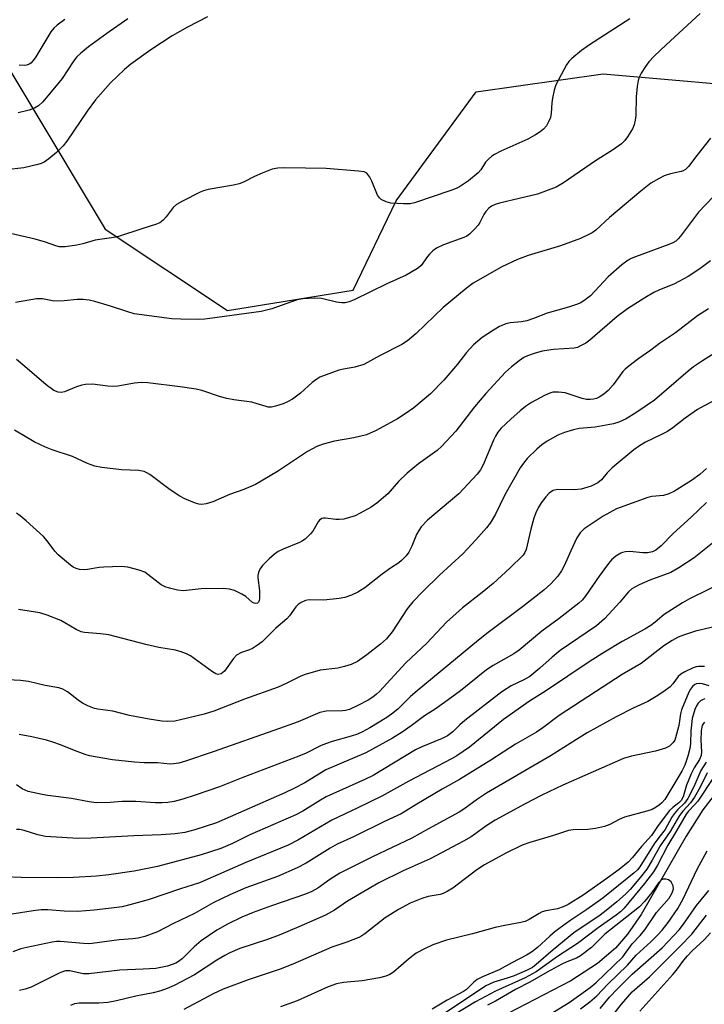
# Model space of a CAD drawing. Units: inches. Extents: x 1231765 to 1237765, y 509456 to 513457.
# Drawn here: x 1232681 to 1232853, y 513040 to 513287 of the extents above; entities that cross this region are included whole.
import ezdxf

# ---------------------------------------------------------------- set-up
doc = ezdxf.new("R2010")
doc.units = ezdxf.units.IN
doc.header["$MEASUREMENT"] = 0
for name, color, linetype in [('HYDRO-Single Line Stream', 4, 'Continuous'), ('NTRL-Trees', 3, 'Continuous'), ('Undefined', 1, 'Continuous')]:
    doc.layers.add(name, color=color, linetype=linetype)

msp = doc.modelspace()

# ---------------------------------------------------------------- linework, layer by layer
at = {"layer": 'HYDRO-Single Line Stream'}
msp.add_lwpolyline([(1232856.51, 513094.04), (1232852.5, 513088.81), (1232848.37, 513082.23), (1232837.08, 513062.58), (1232833.66, 513057.59), (1232830.63, 513054.06), (1232826.05, 513050.22), (1232819.39, 513045.93), (1232792.28, 513031.8)], dxfattribs=at)
at = {"layer": 'NTRL-Trees'}
msp.add_polyline3d([(1232473.07, 513456.62, 0), (1232702.21, 513456.6, 0), (1232677.76, 513421.32, 0), (1232653.03, 513340.32, 0), (1232664.12, 513298.54, 0), (1232702.48, 513234.6, 0), (1232733.18, 513214.14, 0), (1232764.79, 513219.22, 0), (1232775.52, 513241.64, 0), (1232795.6, 513269.03, 0), (1232827.55, 513273.59, 0), (1232873.6, 513269.51, 0), (1232899.66, 513267.2, 0), (1232940.88, 513272.88, 0), (1232969.66, 513296.94, 0), (1233021.07, 513341.15, 0), (1233047.75, 513343.2, 0)], dxfattribs=at)
at = {"layer": 'Undefined'}
for points, elevation in [([(1232728.16, 513287.88), (1232723.14, 513285.28), (1232719.33, 513283.06), (1232713.98, 513279.59), (1232708.98, 513275.94), (1232707.35, 513274.62), (1232703.87, 513271.26), (1232700.09, 513266.99), (1232697.96, 513264.17), (1232692.93, 513256.68), (1232692, 513255.5), (1232690.33, 513253.83), (1232688.36, 513252.19), (1232687.22, 513251.37), (1232686.44, 513251.02), (1232685.59, 513250.76), (1232682.11, 513249.95), (1232677.68, 513249.49)], 300), ([(1232708.23, 513287.37), (1232702.93, 513283.7), (1232698.35, 513280.37), (1232696.4, 513278.76), (1232695.44, 513277.79), (1232694.59, 513276.72), (1232691.7, 513272.41), (1232690.99, 513271.47), (1232686.83, 513266.52), (1232685.81, 513265.49), (1232684.8, 513264.9), (1232683.48, 513264.41), (1232680.71, 513263.73)], 302), ([(1232692.38, 513287.17), (1232690.48, 513285.78), (1232689.62, 513284.98), (1232688.92, 513284.06), (1232685.12, 513277.83), (1232684.45, 513276.87), (1232683.88, 513276.26), (1232683.47, 513275.97), (1232682.83, 513275.72), (1232682.33, 513275.64), (1232680.94, 513275.69)], 304), ([(1232857.11, 513244.76), (1232851.47, 513238.85), (1232846.9, 513232.77), (1232846.34, 513232.13), (1232845.74, 513231.59), (1232845.04, 513231.15), (1232844.03, 513230.7), (1232835.62, 513227.65), (1232834.57, 513227.2), (1232833.82, 513226.78), (1232832.24, 513225.59), (1232828.81, 513222.58), (1232824.31, 513217.81), (1232823.03, 513216.8), (1232821.88, 513216.09), (1232820.78, 513215.63), (1232818.79, 513214.96), (1232813.43, 513213.45), (1232810.01, 513212.14), (1232808.34, 513211.59), (1232806.99, 513211.3), (1232804.17, 513211.02), (1232803.05, 513210.79), (1232801.47, 513210.11), (1232799.99, 513209.25), (1232797.17, 513207.34), (1232794.94, 513205.51), (1232793.25, 513203.62), (1232790.92, 513200.71), (1232787.52, 513196.69), (1232784.2, 513193.22), (1232780.03, 513189.73), (1232778.1, 513188.35), (1232775.87, 513186.93), (1232770.5, 513184.06), (1232768.09, 513182.95), (1232764.96, 513182.19), (1232760.07, 513181.39), (1232757.26, 513180.6), (1232755.61, 513180.01), (1232753.26, 513178.77), (1232745.75, 513173.75), (1232740.26, 513170.51), (1232737.31, 513169.25), (1232733.69, 513167.94), (1232729.52, 513166.16), (1232727.89, 513165.61), (1232726.8, 513165.45), (1232726, 513165.53), (1232724.92, 513165.85), (1232722.52, 513166.9), (1232721.22, 513167.56), (1232718.82, 513169.13), (1232713.72, 513172.96), (1232713, 513173.41), (1232712.27, 513173.73), (1232710.99, 513173.99), (1232706.62, 513174.13), (1232701.67, 513174.75), (1232699.95, 513175.07), (1232698.05, 513175.77), (1232694.32, 513177.47), (1232689.22, 513179.19), (1232687.58, 513179.84), (1232684.67, 513181.21), (1232679.78, 513184.08)], 292), ([(1232854.45, 513226.62), (1232851.79, 513224.57), (1232848.87, 513222.69), (1232845.41, 513220.86), (1232841.48, 513219.26), (1232840.22, 513218.67), (1232837.99, 513217.36), (1232833.58, 513214.55), (1232830.99, 513212.66), (1232824.13, 513206.67), (1232823.15, 513205.98), (1232821.86, 513205.24), (1232821.05, 513204.9), (1232820.22, 513204.73), (1232815.06, 513204.33), (1232812.2, 513203.94), (1232810.2, 513203.37), (1232808.52, 513202.79), (1232807.59, 513202.33), (1232806.46, 513201.55), (1232804.49, 513200), (1232803.02, 513198.7), (1232798.04, 513193.32), (1232795.21, 513189.96), (1232790.56, 513183.88), (1232786.95, 513179.99), (1232785.87, 513179.02), (1232781.18, 513175.65), (1232778.34, 513173.35), (1232776.16, 513171.24), (1232773.43, 513168.11), (1232770.74, 513165.79), (1232769.31, 513164.77), (1232766.54, 513163.24), (1232765.25, 513162.62), (1232763.85, 513162.16), (1232762.42, 513161.8), (1232761.28, 513161.65), (1232760.42, 513161.7), (1232757.86, 513162.05), (1232757.33, 513162.03), (1232756.89, 513161.91), (1232756.35, 513161.53), (1232755.99, 513161.09), (1232754.6, 513158.78), (1232754.08, 513158.08), (1232752.71, 513156.76), (1232752.04, 513156.3), (1232751.3, 513155.93), (1232747.17, 513154.22), (1232745.92, 513153.62), (1232744.98, 513152.96), (1232743.67, 513151.79), (1232742.01, 513150.14), (1232741.35, 513149.18), (1232740.99, 513148.4), (1232740.82, 513147.63), (1232740.81, 513147.08), (1232741.23, 513143.85), (1232741.24, 513141.89), (1232741.16, 513141.38), (1232741, 513140.96), (1232740.74, 513140.68), (1232740.26, 513140.57), (1232739.91, 513140.65), (1232739.49, 513140.89), (1232737.8, 513142.36), (1232736.83, 513142.97), (1232735.02, 513143.85), (1232733.75, 513144.23), (1232732.17, 513144.35), (1232726.58, 513144.26), (1232722.12, 513143.76), (1232720.69, 513143.93), (1232718.67, 513144.42), (1232717.57, 513144.8), (1232716.56, 513145.32), (1232712.44, 513148.44), (1232711.08, 513148.98), (1232708.23, 513149.74), (1232706.51, 513149.89), (1232702.19, 513149.74), (1232701.04, 513149.63), (1232698.11, 513149.13), (1232697.23, 513149.07), (1232696.06, 513149.13), (1232695.25, 513149.35), (1232694.5, 513149.72), (1232693.8, 513150.22), (1232690.71, 513152.84), (1232689.92, 513153.7), (1232687.98, 513156.32), (1232687.02, 513157.44), (1232682.69, 513161.36), (1232681.18, 513162.62), (1232680.29, 513163.25)], 290), ([(1232853.96, 513214.6), (1232851.23, 513212.81), (1232845.71, 513208.54), (1232841.64, 513205.89), (1232839.45, 513204.21), (1232836.44, 513202.09), (1232834.36, 513200.51), (1232833.02, 513199.41), (1232832.41, 513198.8), (1232829.99, 513195.5), (1232828.77, 513194.04), (1232827.72, 513193.13), (1232826.55, 513192.37), (1232825.82, 513192.06), (1232825.05, 513191.85), (1232824.22, 513191.77), (1232823.37, 513191.82), (1232822.23, 513192.06), (1232817.96, 513193.46), (1232816.28, 513193.66), (1232814.89, 513193.64), (1232814.09, 513193.43), (1232812.8, 513192.82), (1232809.49, 513191.03), (1232808.04, 513190.07), (1232806.68, 513188.98), (1232804.32, 513186.83), (1232801.95, 513184.58), (1232801.09, 513183.58), (1232800.48, 513182.63), (1232799.96, 513181.6), (1232797.43, 513175.39), (1232796.73, 513174.17), (1232795.85, 513173.03), (1232791.29, 513168.09), (1232783.42, 513161.5), (1232781.86, 513159.87), (1232781.22, 513158.96), (1232780.68, 513157.96), (1232779.49, 513155.03), (1232778.73, 513153.5), (1232778.08, 513152.57), (1232776.89, 513151.37), (1232776.23, 513150.84), (1232774.15, 513149.48), (1232772.04, 513147.97), (1232767.71, 513144.53), (1232765.93, 513143.48), (1232764.34, 513142.7), (1232762.65, 513142.15), (1232761.22, 513141.85), (1232757.43, 513141.48), (1232753.69, 513141.51), (1232752.76, 513141.34), (1232751.7, 513140.86), (1232750.98, 513140.35), (1232750.36, 513139.73), (1232748.75, 513137.52), (1232748.1, 513136.77), (1232745.35, 513134.39), (1232741.94, 513131.02), (1232740.77, 513130.12), (1232739.52, 513129.34), (1232738.75, 513128.97), (1232736.7, 513128.28), (1232735.5, 513127.6), (1232734.72, 513126.77), (1232732.47, 513123.62), (1232731.6, 513122.94), (1232730.9, 513122.78), (1232730.28, 513122.95), (1232729.45, 513123.44), (1232723.97, 513127.43), (1232722.94, 513127.95), (1232721.58, 513128.48), (1232720.2, 513128.88), (1232715.98, 513129.58), (1232712.7, 513130.27), (1232703.4, 513132.7), (1232701.34, 513132.97), (1232697.3, 513133.33), (1232696.5, 513133.48), (1232695.2, 513134.04), (1232692.42, 513135.76), (1232691.39, 513136.32), (1232687.96, 513137.69), (1232686.12, 513138.26), (1232680.8, 513139.06)], 288), ([(1232855.61, 513203.56), (1232852.43, 513201.5), (1232850.22, 513199.99), (1232848.83, 513198.93), (1232840.43, 513191.65), (1232835.73, 513188.47), (1232833.28, 513186.99), (1232831.46, 513186.09), (1232830.12, 513185.67), (1232825.47, 513184.89), (1232821.5, 513184.54), (1232820.05, 513184.2), (1232817.77, 513183.49), (1232816.16, 513182.83), (1232813.44, 513181.35), (1232812.1, 513180.42), (1232810.83, 513179.34), (1232808.42, 513176.99), (1232807.51, 513175.85), (1232806.67, 513174.64), (1232802.86, 513167.87), (1232800.5, 513163.03), (1232799.13, 513160.75), (1232798.26, 513159.58), (1232795.57, 513156.55), (1232792.28, 513153.11), (1232786.47, 513147.75), (1232782.25, 513143.65), (1232779.72, 513141.04), (1232778.31, 513139.28), (1232774.56, 513133.49), (1232773.14, 513131.72), (1232771.64, 513130.38), (1232768.2, 513127.7), (1232765.83, 513126.04), (1232764.29, 513125.28), (1232762.63, 513124.77), (1232760.93, 513124.38), (1232756.52, 513123.85), (1232752.71, 513122.76), (1232751.67, 513122.34), (1232747.98, 513120.53), (1232745.94, 513119.63), (1232737.46, 513116.59), (1232729.75, 513113.56), (1232727.37, 513112.84), (1232721.39, 513111.37), (1232719.98, 513111.1), (1232718.23, 513110.97), (1232716.76, 513111.07), (1232713.53, 513111.56), (1232708.63, 513112.5), (1232704.46, 513113.57), (1232700.67, 513114.05), (1232699.82, 513114.24), (1232698.15, 513114.88), (1232696.82, 513115.56), (1232695.72, 513116.34), (1232693.09, 513118.47), (1232691.91, 513119.13), (1232690.85, 513119.45), (1232687.45, 513120.05), (1232683.31, 513121.03), (1232681.27, 513121.27), (1232674.83, 513121.57)], 286), ([(1232859.88, 513193.94), (1232852.86, 513190.25), (1232851.15, 513189.27), (1232848.11, 513187.15), (1232844.99, 513184.68), (1232843.64, 513183.77), (1232842.16, 513182.99), (1232838.17, 513181.12), (1232836.66, 513180.21), (1232835.24, 513179.17), (1232829.75, 513174.65), (1232828.53, 513173.41), (1232827.1, 513171.67), (1232826.14, 513170.86), (1232824.46, 513170.09), (1232821.95, 513169.31), (1232820.25, 513169.17), (1232816.03, 513169.21), (1232815, 513168.93), (1232814.52, 513168.7), (1232813.92, 513168.27), (1232813.12, 513167.4), (1232811.98, 513165.83), (1232811.23, 513164.63), (1232810.58, 513163.36), (1232810.11, 513162.01), (1232809.36, 513159.24), (1232808.2, 513154.18), (1232807.88, 513153.41), (1232807.41, 513152.72), (1232804.11, 513149.45), (1232799.88, 513145.6), (1232797.14, 513143.36), (1232792.21, 513139.51), (1232788.23, 513135.93), (1232783.26, 513130.64), (1232777.97, 513125.69), (1232771.4, 513118.51), (1232770.64, 513117.82), (1232769.74, 513117.13), (1232768.52, 513116.37), (1232765.95, 513114.97), (1232763.85, 513113.97), (1232762.85, 513113.72), (1232762.05, 513113.64), (1232758.01, 513113.61), (1232756.36, 513113.27), (1232750.99, 513110.93), (1232746.31, 513109.23), (1232729.64, 513103.36), (1232722.71, 513101.03), (1232721.04, 513100.52), (1232719.65, 513100.32), (1232718.83, 513100.31), (1232715.64, 513100.6), (1232712.29, 513100.6), (1232709.85, 513100.74), (1232704.32, 513101.36), (1232700, 513102.09), (1232698.57, 513102.4), (1232697.49, 513102.74), (1232694.82, 513103.73), (1232691.34, 513105.16), (1232689.42, 513105.83), (1232687.76, 513106.31), (1232684.12, 513107.17), (1232680.97, 513107.74)], 284), ([(1232853.43, 513174.53), (1232851.78, 513173.01), (1232849.67, 513171.51), (1232845.44, 513168.8), (1232843.98, 513168.09), (1232842.63, 513167.75), (1232839.7, 513167.45), (1232838.69, 513167.25), (1232830.89, 513164.36), (1232827.54, 513162.55), (1232822.74, 513159.31), (1232821.7, 513158.33), (1232820.9, 513157.11), (1232819.37, 513153.85), (1232817.74, 513150.06), (1232817.09, 513148.79), (1232816.15, 513147.43), (1232814.37, 513145.52), (1232812.6, 513143.99), (1232807.29, 513139.73), (1232798.63, 513133.31), (1232796.22, 513131.41), (1232780.81, 513118.7), (1232779.17, 513117.23), (1232775.95, 513114.06), (1232774.4, 513112.79), (1232773.21, 513111.97), (1232768.97, 513109.37), (1232767.14, 513108.39), (1232765.88, 513107.84), (1232764.28, 513107.29), (1232759.46, 513105.95), (1232758.07, 513105.5), (1232756.77, 513104.94), (1232752.96, 513103.05), (1232751.09, 513102.26), (1232737.05, 513096.96), (1232731.25, 513094.59), (1232725.08, 513092.48), (1232721.98, 513091.5), (1232719.8, 513090.9), (1232718.23, 513090.63), (1232716.86, 513090.54), (1232715.19, 513090.54), (1232710.24, 513090.9), (1232708.52, 513090.94), (1232706.82, 513090.89), (1232703.76, 513090.64), (1232700.28, 513090.6), (1232698.51, 513090.83), (1232694.1, 513091.69), (1232688.1, 513092.4), (1232686.67, 513092.64), (1232683.23, 513093.43), (1232681.66, 513094.11), (1232680.22, 513095.06)], 282), ([(1232853.41, 513165.93), (1232849.59, 513162.27), (1232845.08, 513158.15), (1232842.11, 513155.07), (1232840.74, 513153.98), (1232839.86, 513153.57), (1232838.64, 513153.33), (1232837.46, 513153.35), (1232834.19, 513153.65), (1232833.11, 513153.6), (1232832.4, 513153.44), (1232831.91, 513153.25), (1232830.7, 513152.46), (1232829.58, 513151.53), (1232828.82, 513150.67), (1232826.47, 513147.43), (1232823.19, 513142.58), (1232822.26, 513141.46), (1232821.4, 513140.66), (1232816.46, 513136.86), (1232812.12, 513133.65), (1232806.44, 513128.93), (1232805.06, 513128), (1232799.89, 513125), (1232798.22, 513123.92), (1232791.67, 513118.71), (1232787.7, 513115.75), (1232785.34, 513114.05), (1232782.67, 513112.4), (1232779.35, 513109.87), (1232777.07, 513108.3), (1232774.64, 513106.83), (1232767.95, 513103.15), (1232757.92, 513098.86), (1232752.6, 513095.63), (1232750, 513094.21), (1232747.65, 513093.06), (1232730.49, 513085.56), (1232725.01, 513083.75), (1232722.53, 513083.12), (1232720.09, 513082.75), (1232716.58, 513082.52), (1232709.69, 513082.28), (1232698.98, 513081.74), (1232695.74, 513081.65), (1232687.56, 513082.12), (1232685.65, 513082.51), (1232682.19, 513083.63), (1232681.08, 513083.84), (1232680.25, 513083.88)], 280), ([(1232856.24, 513156.73), (1232850.34, 513152.09), (1232846.53, 513149.54), (1232844.52, 513148.39), (1232839.2, 513146.47), (1232836.54, 513145.3), (1232834.68, 513144.25), (1232833.87, 513143.54), (1232831.66, 513140.96), (1232827.86, 513136.79), (1232825.88, 513134.99), (1232816.74, 513128.79), (1232814.71, 513127.12), (1232811.65, 513124.33), (1232809.1, 513122.32), (1232807.62, 513121.46), (1232804.44, 513119.95), (1232802.12, 513118.44), (1232792.79, 513111.21), (1232791.56, 513110.14), (1232789.75, 513108.4), (1232788.41, 513107.4), (1232787.14, 513106.74), (1232781.97, 513104.63), (1232780.45, 513103.91), (1232769.78, 513097.46), (1232767.85, 513096.51), (1232757.98, 513092.08), (1232756.54, 513091.27), (1232752.17, 513088.51), (1232750.39, 513087.54), (1232738.85, 513082.52), (1232734.44, 513080.34), (1232731.53, 513079.08), (1232726.62, 513077.55), (1232715.63, 513074.62), (1232709.81, 513073.44), (1232703.46, 513072.51), (1232700.37, 513072.19), (1232694.58, 513071.85), (1232690.49, 513071.77), (1232681.4, 513071.82), (1232677.2, 513071.98)], 278), ([(1232852.93, 513124.77), (1232851.46, 513124.77), (1232850.89, 513124.69), (1232850.07, 513124.43), (1232847.98, 513123.41), (1232846.98, 513122.83), (1232846.36, 513122.3), (1232845.03, 513120.46), (1232844.3, 513119.69), (1232842.75, 513118.51), (1232840.83, 513117.25), (1232838.7, 513116.04), (1232835.03, 513114.33), (1232830.81, 513112.19), (1232823.51, 513108.15), (1232820.78, 513106.5), (1232814.44, 513102.46), (1232798.26, 513092.99), (1232796.01, 513091.53), (1232792.54, 513088.98), (1232791.36, 513088.21), (1232783.68, 513084.08), (1232779.5, 513081.7), (1232769.6, 513077.01), (1232761.42, 513072.91), (1232758.88, 513071.33), (1232755.91, 513069.17), (1232754.39, 513068.31), (1232752.79, 513067.67), (1232744.3, 513064.75), (1232739.64, 513063), (1232736.82, 513061.86), (1232733.38, 513060.21), (1232730.56, 513058.57), (1232726.63, 513055.91), (1232724.87, 513054.41), (1232721.83, 513051.4), (1232720.94, 513050.72), (1232720.22, 513050.32), (1232718.14, 513049.58), (1232715.25, 513049), (1232712.05, 513048.78), (1232706.2, 513048.54), (1232698.43, 513047.64), (1232696.97, 513047.66), (1232693.65, 513048.37), (1232692.58, 513048.38), (1232691.78, 513048.17), (1232690.99, 513047.83), (1232685.79, 513045.18), (1232683.95, 513044.33), (1232682.43, 513043.77), (1232681.01, 513043.48)], 272), ([(1232854.11, 513119.94), (1232852.46, 513120.41), (1232851.69, 513120.49), (1232850.95, 513120.42), (1232850.52, 513120.24), (1232849.96, 513119.81), (1232849.45, 513119.13), (1232849.05, 513118.34), (1232847.2, 513113.93), (1232846.95, 513112.92), (1232846.53, 513109.94), (1232845.71, 513106.86), (1232845.48, 513106.33), (1232845.06, 513105.68), (1232844.14, 513104.78), (1232843.12, 513104.31), (1232840.62, 513103.56), (1232834.64, 513102.29), (1232832.61, 513101.66), (1232817.39, 513094.97), (1232812.1, 513092.5), (1232807.9, 513090.34), (1232800.44, 513086.22), (1232798.09, 513084.73), (1232794.36, 513082.06), (1232792.43, 513080.93), (1232784.07, 513076.55), (1232777.3, 513073.52), (1232771.17, 513070.53), (1232763.38, 513065.88), (1232760.1, 513063.65), (1232757.78, 513062.39), (1232751.16, 513059.46), (1232746.22, 513057.38), (1232743.22, 513056.29), (1232736.35, 513053.97), (1232733.78, 513052.89), (1232732.53, 513052.25), (1232730.55, 513051.09), (1232724.96, 513047.37), (1232719.8, 513044.72), (1232718.08, 513043.94), (1232716.49, 513043.42), (1232714.58, 513042.9), (1232710.21, 513042.04), (1232705.35, 513040.85), (1232703.2, 513040.43), (1232700.95, 513040.25), (1232695.97, 513040.29), (1232694.82, 513040.14), (1232693.79, 513039.69)], 270), ([(1232853.06, 513116.65), (1232852.58, 513116.53), (1232851.94, 513116.13), (1232851.39, 513115.57), (1232850.98, 513114.95), (1232850.55, 513114.02), (1232849.86, 513111.74), (1232849.48, 513108.63), (1232849.41, 513105.49), (1232849.29, 513104.24), (1232848.77, 513102.25), (1232848, 513100.03), (1232847.22, 513098.5), (1232842.98, 513091.42), (1232842.27, 513090.61), (1232841.67, 513090.07), (1232840.78, 513089.45), (1232839.84, 513088.92), (1232838.5, 513088.44), (1232832.83, 513086.94), (1232831.53, 513086.4), (1232829.18, 513085.14), (1232827.82, 513084.67), (1232825.63, 513084.16), (1232823.68, 513083.86), (1232819.97, 513083.77), (1232818.8, 513083.61), (1232815.06, 513082.36), (1232809.09, 513080.62), (1232807.17, 513079.92), (1232803.05, 513077.9), (1232797.69, 513075.01), (1232795.83, 513073.75), (1232789.76, 513069.18), (1232788.33, 513068.28), (1232787.36, 513067.82), (1232786.58, 513067.56), (1232783.58, 513067.04), (1232782, 513066.55), (1232779.11, 513065.37), (1232776.15, 513063.81), (1232772.77, 513061.72), (1232767.67, 513057.67), (1232766.94, 513057.18), (1232766.16, 513056.78), (1232763.16, 513055.61), (1232759.39, 513054.37), (1232749.6, 513050.07), (1232746.45, 513048.79), (1232738.42, 513046.14), (1232732.15, 513043.83), (1232729.59, 513042.63), (1232722.24, 513038.71)], 268), ([(1232852.93, 513110.83), (1232852.58, 513110.4), (1232852.38, 513109.99), (1232852.12, 513108.64), (1232852.03, 513106.29), (1232852.21, 513103.41), (1232852.12, 513102.41), (1232851.72, 513101.48), (1232850.38, 513099.39), (1232849.62, 513097.88), (1232848.42, 513094.99), (1232847.56, 513092.05), (1232847.07, 513091.14), (1232846.51, 513090.57), (1232844.98, 513089.38), (1232844.19, 513088.63), (1232841.34, 513084.85), (1232839.66, 513082.35), (1232837.14, 513079.6), (1232834.9, 513076.87), (1232833.8, 513075.71), (1232831.51, 513073.86), (1232827.57, 513071), (1232822.46, 513067.42), (1232818.75, 513065.07), (1232817.51, 513064.5), (1232816.01, 513063.98), (1232813.11, 513063.49), (1232812.2, 513063.22), (1232811.44, 513062.82), (1232808.97, 513061.25), (1232807.93, 513060.77), (1232806.81, 513060.5), (1232802.81, 513059.81), (1232800.41, 513059.26), (1232794.72, 513057.65), (1232788.15, 513056.11), (1232784.77, 513054.95), (1232782.63, 513053.95), (1232780.61, 513052.81), (1232778.63, 513051.35), (1232774.86, 513048.09), (1232773.94, 513047.48), (1232773, 513047.06), (1232771.34, 513046.64), (1232766.99, 513045.93), (1232762.31, 513045.51), (1232760.56, 513045.15), (1232758.53, 513044.38), (1232750.69, 513040.84), (1232746.54, 513039.35)], 266), ([(1232853.34, 513100.81), (1232852.04, 513098.72), (1232850.31, 513094.62), (1232848.74, 513091.62), (1232847.9, 513090.46), (1232846.2, 513088.85), (1232845.33, 513087.83), (1232844.75, 513086.94), (1232843.08, 513083.84), (1232841.5, 513081.87), (1232840.34, 513080.24), (1232836.75, 513074.5), (1232836.13, 513073.74), (1232835.32, 513072.96), (1232827.39, 513066.62), (1232823.44, 513063.8), (1232819.11, 513060.94), (1232815.48, 513058.26), (1232814.11, 513057.13), (1232811.04, 513054.28), (1232809.52, 513053.09), (1232808.3, 513052.36), (1232804.57, 513050.43), (1232801.37, 513048.64), (1232797.19, 513046.88), (1232795.9, 513046.24), (1232795.01, 513045.53), (1232793.17, 513043.72), (1232792.48, 513043.2), (1232788.37, 513041.06), (1232784.61, 513038.81)], 264), ([(1232853.64, 513098.1), (1232851.89, 513094.5), (1232850.44, 513092.02), (1232849.42, 513090.57), (1232847.49, 513088.51), (1232846.64, 513087.37), (1232844.3, 513083.35), (1232841.86, 513079.74), (1232839.84, 513076.14), (1232838.45, 513073.88), (1232836.92, 513071.91), (1232834.25, 513068.83), (1232833.11, 513067.67), (1232830.93, 513065.73), (1232828.28, 513063.51), (1232826.79, 513062.35), (1232820.11, 513057.97), (1232814.97, 513053.7), (1232810.73, 513049.98), (1232809.79, 513049.27), (1232808.47, 513048.56), (1232805.21, 513047.18), (1232803.41, 513046.53), (1232800.04, 513045.52), (1232798.08, 513044.64), (1232784.18, 513035.31)], 262), ([(1232855.17, 513096.89), (1232851.25, 513090.97), (1232850.47, 513090.03), (1232848.92, 513088.45), (1232848.35, 513087.71), (1232845.95, 513083.51), (1232843.77, 513079.95), (1232841.19, 513074.93), (1232840.15, 513073.25), (1232837.88, 513070.31), (1232832.8, 513064.17), (1232831.88, 513063.2), (1232830.8, 513062.36), (1232826.27, 513059.19), (1232821.1, 513055.24), (1232816.03, 513052.01), (1232810.66, 513048.14), (1232807.9, 513046.67), (1232800.53, 513043.3), (1232795.44, 513040.59), (1232790.37, 513037.51)], 260), ([(1232821.83, 513038.85), (1232824.15, 513040.59), (1232825.9, 513042.09), (1232828.72, 513045.07), (1232833.6, 513049.86), (1232835.83, 513052.35), (1232839.47, 513055.7), (1232841.11, 513057.33), (1232842.29, 513058.59), (1232843.85, 513060.52), (1232846.23, 513064.08), (1232847.62, 513066.46), (1232851.14, 513073.96), (1232853.6, 513078.52)], 260), ([(1232810.96, 513035.53), (1232818.98, 513040.44), (1232824.26, 513044.25), (1232825.69, 513045.41), (1232832.42, 513051.93), (1232834.82, 513055.15), (1232836.82, 513057.31), (1232837.95, 513058.67), (1232840.91, 513063), (1232844.09, 513066.68), (1232844.83, 513067.94), (1232845.16, 513068.99), (1232845.1, 513069.76), (1232844.87, 513070.26), (1232844.56, 513070.7), (1232843.95, 513071.21), (1232843.26, 513071.45), (1232842.57, 513071.45), (1232842.12, 513071.23), (1232841.38, 513070.45), (1232839.7, 513068.08), (1232837.87, 513065.79), (1232836.67, 513064.49), (1232829.09, 513058.56), (1232827.97, 513057.57), (1232824.55, 513054.26), (1232821.82, 513052.13), (1232820.82, 513051.58), (1232818.39, 513050.65), (1232817.1, 513050.05), (1232813.49, 513048.08), (1232809.13, 513045.58), (1232805.5, 513043.7), (1232800.45, 513040.81), (1232798.45, 513039.8)], 258), ([(1232826.8, 513038.93), (1232829.1, 513041.81), (1232831.07, 513043.9), (1232834.82, 513047.6), (1232842.34, 513054.19), (1232846.57, 513058.72), (1232847.71, 513060.13), (1232850.98, 513064.76), (1232854, 513068.57)], 262), ([(1232829.14, 513036.17), (1232832.15, 513040.03), (1232834.81, 513043.1), (1232839.13, 513046.92), (1232846.81, 513054.55), (1232849.79, 513057.64), (1232853.46, 513062.35)], 264), ([(1232836.75, 513038.27), (1232845.02, 513047.49), (1232845.93, 513048.58), (1232847.76, 513051.1), (1232848.68, 513052.19), (1232849.87, 513053.42), (1232852.87, 513056.2), (1232854.48, 513057.93)], 266)]:
    msp.add_lwpolyline(points, dxfattribs=dict(at, elevation=elevation))
for points in [[(1232851.89, 513288.69, 296), (1232843.31, 513280.87, 296), (1232840.34, 513277.98, 296), (1232839.01, 513276.54, 296), (1232838.17, 513275.4, 296), (1232837.09, 513273.69, 296), (1232836.56, 513272.68, 296), (1232836.3, 513271.86, 296), (1232836.06, 513270.41, 296), (1232835.78, 513267.78, 296), (1232835.71, 513263.11, 296), (1232835.56, 513261.92, 296), (1232835.3, 513260.77, 296), (1232834.84, 513259.71, 296), (1232833.64, 513257.72, 296), (1232832.97, 513256.78, 296), (1232832.15, 513256.01, 296), (1232829.83, 513254.38, 296), (1232825.61, 513251.72, 296), (1232817.53, 513246.2, 296), (1232815.7, 513245.13, 296), (1232811.05, 513243.38, 296), (1232806.43, 513242.23, 296), (1232801.47, 513241.13, 296), (1232800.41, 513240.79, 296), (1232799.49, 513240.33, 296), (1232798.79, 513239.83, 296), (1232798.05, 513238.99, 296), (1232797.59, 513238.28, 296), (1232796.56, 513236.24, 296), (1232796.1, 513235.53, 296), (1232795.17, 513234.49, 296), (1232793.95, 513233.34, 296), (1232793.28, 513232.84, 296), (1232792.5, 513232.44, 296), (1232787.43, 513230.61, 296), (1232785.69, 513229.79, 296), (1232784.79, 513229.1, 296), (1232783.96, 513228.31, 296), (1232783.41, 513227.67, 296), (1232781.81, 513225.47, 296), (1232781.19, 513224.89, 296), (1232780.51, 513224.4, 296), (1232778.09, 513222.99, 296), (1232773.21, 513220.86, 296), (1232765.01, 513216.81, 296), (1232763.77, 513216.33, 296), (1232762.74, 513216.08, 296), (1232761.93, 513216.06, 296), (1232760.56, 513216.26, 296), (1232756.81, 513217.18, 296), (1232755.07, 513217.23, 296), (1232752.15, 513217.11, 296), (1232750.73, 513216.81, 296), (1232744.36, 513214.59, 296), (1232741.66, 513213.9, 296), (1232730.6, 513212.35, 296), (1232727.53, 513211.99, 296), (1232725.83, 513211.91, 296), (1232721.51, 513211.97, 296), (1232719.21, 513212.09, 296), (1232709.83, 513213.35, 296), (1232708.2, 513213.79, 296), (1232703.86, 513215.23, 296), (1232699.9, 513216.41, 296), (1232698.47, 513216.73, 296), (1232696.99, 513216.89, 296), (1232695.5, 513216.91, 296), (1232692.24, 513216.54, 296), (1232690.6, 513216.49, 296), (1232689.26, 513216.6, 296), (1232686.77, 513217.06, 296), (1232685.32, 513217.1, 296), (1232680.03, 513216.18, 296)], [(1232834.18, 513287.39, 298), (1232824.07, 513280.86, 298), (1232822.09, 513279.37, 298), (1232819.67, 513277.39, 298), (1232818.89, 513276.62, 298), (1232818.29, 513275.79, 298), (1232815.61, 513270.82, 298), (1232815.18, 513269.44, 298), (1232814.77, 513267.45, 298), (1232814.62, 513266.3, 298), (1232814.5, 513263.69, 298), (1232814.26, 513262.57, 298), (1232813.83, 513261.51, 298), (1232813.27, 513260.52, 298), (1232812.55, 513259.69, 298), (1232811.72, 513258.97, 298), (1232810.55, 513258.21, 298), (1232808.59, 513257.13, 298), (1232801.83, 513254.1, 298), (1232800.27, 513253.34, 298), (1232799.53, 513252.89, 298), (1232798.72, 513252.17, 298), (1232798.01, 513251.36, 298), (1232796.84, 513249.44, 298), (1232796.18, 513248.67, 298), (1232793.71, 513246.69, 298), (1232791.42, 513245.16, 298), (1232790.64, 513244.79, 298), (1232789.24, 513244.27, 298), (1232780.19, 513241.17, 298), (1232779.09, 513240.92, 298), (1232777.37, 513240.9, 298), (1232774.2, 513241.11, 298), (1232773.08, 513241.39, 298), (1232771.78, 513242.03, 298), (1232771.36, 513242.39, 298), (1232770.9, 513243.08, 298), (1232769.49, 513246.64, 298), (1232768.98, 513247.63, 298), (1232768.2, 513248.58, 298), (1232767.51, 513248.93, 298), (1232766.07, 513249.16, 298), (1232757.98, 513249.79, 298), (1232747.65, 513249.93, 298), (1232745.89, 513249.89, 298), (1232744.46, 513249.59, 298), (1232741.96, 513248.62, 298), (1232740.04, 513247.81, 298), (1232737.21, 513246.37, 298), (1232736.15, 513245.95, 298), (1232734.73, 513245.63, 298), (1232728.35, 513244.5, 298), (1232727.21, 513244.21, 298), (1232726.4, 513243.88, 298), (1232721.93, 513241.63, 298), (1232720.43, 513240.75, 298), (1232719.6, 513239.97, 298), (1232717.82, 513237.69, 298), (1232717.06, 513236.83, 298), (1232716.21, 513236.19, 298), (1232715.41, 513235.83, 298), (1232711.71, 513234.67, 298), (1232705.86, 513232.7, 298), (1232704.71, 513232.47, 298), (1232700.04, 513231.84, 298), (1232696.89, 513230.86, 298), (1232695.44, 513230.55, 298), (1232692.49, 513230.15, 298), (1232691.09, 513230.15, 298), (1232690.16, 513230.38, 298), (1232687.55, 513231.34, 298), (1232684.97, 513232.07, 298), (1232678.77, 513233.47, 298)], [(1232854.48, 513257.43, 294), (1232851.01, 513253.08, 294), (1232848.92, 513250.28, 294), (1232848.16, 513249.52, 294), (1232847.58, 513249.17, 294), (1232847.08, 513249, 294), (1232844.41, 513248.43, 294), (1232842.84, 513247.96, 294), (1232841.54, 513247.32, 294), (1232839.51, 513246.07, 294), (1232837, 513244.11, 294), (1232829.08, 513237.52, 294), (1232825.65, 513234.35, 294), (1232824.79, 513233.68, 294), (1232824.1, 513233.27, 294), (1232821.79, 513232.25, 294), (1232816.81, 513230.42, 294), (1232808.7, 513227.92, 294), (1232806.01, 513226.94, 294), (1232802.11, 513225.14, 294), (1232794.9, 513220.99, 294), (1232793.09, 513219.69, 294), (1232787.36, 513214.92, 294), (1232780.55, 513208.37, 294), (1232778.38, 513206.55, 294), (1232777, 513205.64, 294), (1232771.55, 513202.83, 294), (1232767.42, 513200.56, 294), (1232765.22, 513199.9, 294), (1232762.32, 513199.44, 294), (1232761.2, 513199.18, 294), (1232757.97, 513198.04, 294), (1232756.39, 513197.38, 294), (1232755.64, 513196.94, 294), (1232754.46, 513196.05, 294), (1232751.51, 513193.37, 294), (1232749.52, 513191.88, 294), (1232748.24, 513191.19, 294), (1232747.19, 513190.72, 294), (1232745.31, 513190.11, 294), (1232744.23, 513189.9, 294), (1232743.43, 513189.91, 294), (1232742.89, 513190.01, 294), (1232740.42, 513190.84, 294), (1232739.31, 513191.12, 294), (1232734.77, 513191.71, 294), (1232733.09, 513192.03, 294), (1232731.43, 513192.5, 294), (1232726.75, 513194.05, 294), (1232725.35, 513194.42, 294), (1232721.33, 513195.02, 294), (1232713.21, 513195.98, 294), (1232711.57, 513196.04, 294), (1232709.85, 513195.92, 294), (1232705.67, 513195.18, 294), (1232704.61, 513195.07, 294), (1232703.16, 513195.15, 294), (1232699.3, 513195.62, 294), (1232697.55, 513195.59, 294), (1232696.69, 513195.43, 294), (1232695.28, 513194.98, 294), (1232692.32, 513193.73, 294), (1232691.53, 513193.59, 294), (1232690.68, 513193.66, 294), (1232689.61, 513194.07, 294), (1232687.67, 513195.45, 294), (1232682.34, 513200.12, 294), (1232680.25, 513201.81, 294)], [(1232858.2, 513146.24, 276), (1232849.22, 513141.81, 276), (1232847.45, 513140.81, 276), (1232842.83, 513137.87, 276), (1232840.54, 513135.89, 276), (1232839.46, 513135.09, 276), (1232837.95, 513134.19, 276), (1232832.25, 513131.08, 276), (1232827.86, 513128.37, 276), (1232824.29, 513126.09, 276), (1232813.02, 513118.56, 276), (1232809.06, 513116.08, 276), (1232802.47, 513111.45, 276), (1232793.93, 513104.51, 276), (1232790.75, 513102.37, 276), (1232789.47, 513101.64, 276), (1232778.75, 513096.02, 276), (1232771.99, 513092.28, 276), (1232765.95, 513089.28, 276), (1232759.41, 513086.25, 276), (1232750.88, 513081.21, 276), (1232748.41, 513079.95, 276), (1232737.86, 513075.62, 276), (1232726.22, 513070.5, 276), (1232721.46, 513069, 276), (1232713.31, 513066.26, 276), (1232708.71, 513064.93, 276), (1232706.76, 513064.5, 276), (1232704.79, 513064.19, 276), (1232699.77, 513063.59, 276), (1232695.61, 513063.29, 276), (1232692.2, 513063.38, 276), (1232688.11, 513063.74, 276), (1232686.42, 513063.69, 276), (1232684.43, 513063.45, 276), (1232674.8, 513061.94, 276)], [(1232857.91, 513135.34, 274), (1232850.7, 513133.62, 274), (1232847.69, 513132.65, 274), (1232846.36, 513132.13, 274), (1232844.86, 513131.34, 274), (1232842.77, 513129.95, 274), (1232837.09, 513125.58, 274), (1232832.3, 513122.74, 274), (1232825.59, 513118.43, 274), (1232816.51, 513112.45, 274), (1232812.41, 513109.43, 274), (1232810.76, 513108.32, 274), (1232805.55, 513105.26, 274), (1232799.29, 513101.24, 274), (1232791.48, 513096.45, 274), (1232787.08, 513093.99, 274), (1232780.74, 513090.26, 274), (1232776.85, 513087.81, 274), (1232772.63, 513085.85, 274), (1232764.85, 513082.04, 274), (1232760.72, 513080.16, 274), (1232758.95, 513079.16, 274), (1232752.98, 513075.45, 274), (1232750.68, 513074.22, 274), (1232745.79, 513072.11, 274), (1232737.84, 513069.24, 274), (1232733.83, 513067.47, 274), (1232729.65, 513065.5, 274), (1232724.9, 513062.81, 274), (1232719.7, 513060.26, 274), (1232715.68, 513058.18, 274), (1232712.44, 513056.98, 274), (1232710.8, 513056.56, 274), (1232709.45, 513056.41, 274), (1232706, 513056.21, 274), (1232699.26, 513055.29, 274), (1232698.21, 513055.21, 274), (1232697.07, 513055.23, 274), (1232691.18, 513055.73, 274), (1232690.31, 513055.73, 274), (1232689.21, 513055.6, 274), (1232682.87, 513054.29, 274), (1232681.37, 513053.92, 274), (1232679.31, 513053.16, 274)]]:
    msp.add_polyline3d(points, dxfattribs=at)

doc.saveas('drawing.dxf')
